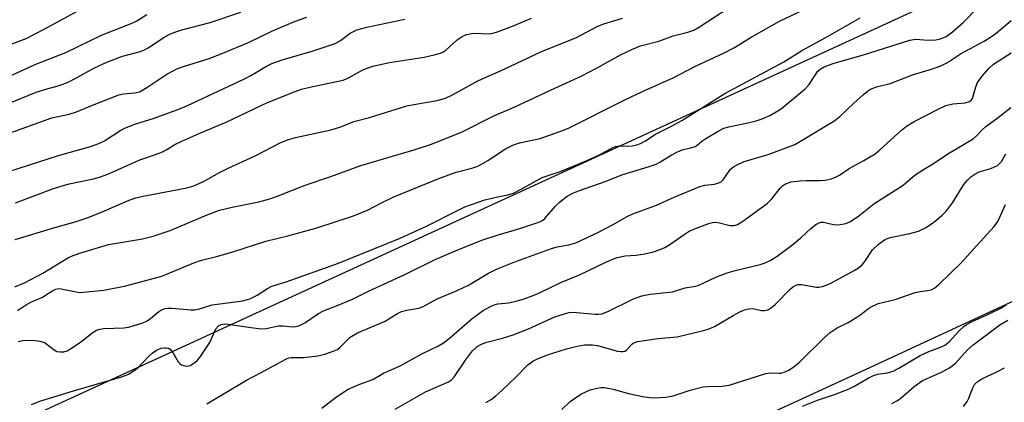
# Model space of a CAD drawing. Units: inches. Extents: x 1237767 to 1243767, y 537455 to 541455.
# Drawn here: x 1239450 to 1239676, y 540090 to 540178 of the extents above; entities that cross this region are included whole.
import ezdxf

# ---------------------------------------------------------------- set-up
doc = ezdxf.new("R2010")
doc.units = ezdxf.units.IN
doc.header["$MEASUREMENT"] = 0
for name, color, linetype in [('NTRL-Trees', 3, 'Continuous'), ('Undefined', 1, 'Continuous'), ('UTIL-Cross Country Transmission Line', 1, 'Continuous')]:
    doc.layers.add(name, color=color, linetype=linetype)

msp = doc.modelspace()

# ---------------------------------------------------------------- linework, layer by layer
at = {"layer": 'NTRL-Trees'}
msp.add_polyline3d([(1238454.93, 539545.84, 0), (1238604.17, 539615.98, 0), (1238755.86, 539688.57, 0), (1238897.83, 539719.67, 0), (1239029.78, 539765.94, 0), (1239115.72, 539821.44, 0), (1239201.02, 539891.32, 0), (1239242.8, 539916.02, 0), (1239313.19, 539951.21, 0), (1239373.79, 539978.58, 0), (1239461.77, 540015.73, 0), (1239541.93, 540050.92, 0), (1239639.69, 540095.88, 0), (1239719.84, 540133.03, 0), (1239844.97, 540189.73, 0), (1239847.24, 540187.23, 0), (1239905.45, 540211.31, 0), (1239941.33, 540207.33, 0), (1239962.34, 540195.37, 0)], dxfattribs=at)
at = {"layer": 'Undefined'}
for points, elevation in [([(1239449.37, 540111.3), (1239451.23, 540112.51), (1239452.46, 540113.18), (1239455.1, 540114.35), (1239457.47, 540115.89), (1239458.17, 540116.2), (1239458.87, 540116.33), (1239459.35, 540116.3), (1239462.83, 540115.56), (1239463.67, 540115.46), (1239464.53, 540115.47), (1239469.14, 540115.94), (1239474.17, 540116.95), (1239482.48, 540119.2), (1239489.81, 540122.23), (1239491.56, 540122.85), (1239495.31, 540123.77), (1239498.7, 540124.74), (1239506.27, 540127.19), (1239511.34, 540128.42), (1239517.8, 540130.2), (1239526.42, 540133), (1239529.58, 540134.33), (1239532.8, 540136.01), (1239535.64, 540137.36), (1239545.94, 540141.56), (1239549.94, 540143.03), (1239553.54, 540143.94), (1239554.9, 540144.43), (1239557.34, 540145.79), (1239561.12, 540148.31), (1239563.05, 540149.31), (1239564.46, 540149.74), (1239569.22, 540150.78), (1239573.74, 540152.36), (1239575.66, 540153.14), (1239588.73, 540159.68), (1239593.67, 540162.02), (1239599.69, 540164.63), (1239604.82, 540167.32), (1239611.26, 540170.31), (1239613.74, 540171.62), (1239617.53, 540173.95), (1239624.06, 540177.64), (1239635.21, 540183.04)], 324), ([(1239448.78, 540116.71), (1239450.99, 540117.65), (1239455.2, 540119.85), (1239461.05, 540123.43), (1239462.13, 540123.92), (1239464.09, 540124.63), (1239470.22, 540126.42), (1239478.04, 540127.74), (1239480.5, 540128.38), (1239484.39, 540129.68), (1239492.85, 540133.2), (1239495.69, 540134.27), (1239498.59, 540135.01), (1239504.67, 540136.22), (1239507.19, 540136.92), (1239509.11, 540137.58), (1239515.29, 540140.02), (1239521.18, 540142.02), (1239528.06, 540144.56), (1239540.56, 540148.22), (1239544.04, 540149.36), (1239551.19, 540152.18), (1239558.54, 540155.98), (1239563.24, 540157.9), (1239572.54, 540162.3), (1239578.59, 540165.01), (1239582.1, 540166.84), (1239587.8, 540170), (1239590.38, 540171.25), (1239592.22, 540171.96), (1239596.4, 540173.08), (1239599.71, 540174.26), (1239603.06, 540175.14), (1239604.42, 540175.62), (1239605.7, 540176.34), (1239612.28, 540180.6)], 322), ([(1239492.81, 540089.93), (1239501.86, 540095.35), (1239505.23, 540097.09), (1239510.85, 540100.17), (1239511.55, 540100.43), (1239512.1, 540100.53), (1239515.05, 540100.55), (1239518.2, 540100.92), (1239519.85, 540101.29), (1239521.95, 540102.03), (1239522.7, 540102.38), (1239523.36, 540102.86), (1239525.65, 540105.17), (1239527.29, 540106.14), (1239533.48, 540108.79), (1239536.5, 540110.6), (1239537.44, 540111.07), (1239538.63, 540111.41), (1239541.36, 540111.85), (1239542.39, 540112.18), (1239545.57, 540113.95), (1239550.18, 540115.88), (1239552.79, 540117.11), (1239557.33, 540119.83), (1239559.15, 540120.76), (1239563.42, 540122.49), (1239571.81, 540125.5), (1239573.09, 540125.87), (1239575.79, 540126.36), (1239577.36, 540126.83), (1239582.4, 540129.19), (1239585.8, 540130.95), (1239589.17, 540132.89), (1239590.41, 540133.5), (1239595.9, 540135.44), (1239599.88, 540137.27), (1239605.8, 540139.72), (1239606.91, 540140.06), (1239609.14, 540140.3), (1239610.12, 540140.56), (1239610.74, 540140.92), (1239611.11, 540141.27), (1239612.86, 540143.71), (1239613.5, 540144.21), (1239614.21, 540144.64), (1239616, 540145.45), (1239621.45, 540147.06), (1239627.58, 540149.4), (1239628.89, 540150.11), (1239636.76, 540154.87), (1239637.92, 540155.76), (1239641.11, 540158.88), (1239643.3, 540160.87), (1239644.2, 540161.61), (1239644.94, 540162.07), (1239646.31, 540162.57), (1239649.44, 540163.34), (1239654.78, 540165.41), (1239658.92, 540166.61), (1239661.06, 540167.44), (1239662.61, 540168.18), (1239665.58, 540170.19), (1239670.98, 540173.1), (1239672.7, 540174.13), (1239673.77, 540174.91), (1239677.18, 540177.79)], 330), ([(1239519.12, 540088.87), (1239522.47, 540091.49), (1239525.21, 540093.25), (1239527.83, 540094.44), (1239530.84, 540095.49), (1239533.29, 540096.91), (1239537.07, 540098.63), (1239542.06, 540101.33), (1239545.9, 540103.18), (1239547, 540103.87), (1239548.34, 540104.91), (1239553.57, 540109.5), (1239556.11, 540111.29), (1239557.62, 540112.12), (1239558.68, 540112.58), (1239559.49, 540112.83), (1239561.99, 540113.07), (1239563.94, 540113.48), (1239565.33, 540113.9), (1239567.57, 540114.73), (1239569.21, 540115.41), (1239574.08, 540117.81), (1239578.25, 540119.47), (1239584.38, 540122.44), (1239586.65, 540123.39), (1239588.63, 540123.84), (1239591.21, 540124.02), (1239593.21, 540124.29), (1239595.16, 540124.75), (1239596.51, 540125.18), (1239597.75, 540125.75), (1239598.94, 540126.42), (1239602.18, 540128.75), (1239603.33, 540129.47), (1239604.79, 540130.14), (1239607.64, 540131.19), (1239608.67, 540131.48), (1239609.48, 540131.55), (1239610.29, 540131.43), (1239612.67, 540130.78), (1239613.67, 540130.8), (1239614.41, 540131.03), (1239615.63, 540131.77), (1239621.21, 540135.81), (1239622.33, 540136.89), (1239624.18, 540139.39), (1239624.78, 540139.91), (1239625.44, 540140.31), (1239626.72, 540140.77), (1239628.76, 540141.05), (1239630.23, 540141.15), (1239633.38, 540141.15), (1239634.52, 540141.21), (1239635.95, 540141.53), (1239637.04, 540141.92), (1239637.81, 540142.35), (1239640.02, 540143.89), (1239643.41, 540145.69), (1239645.97, 540147.22), (1239647.09, 540148.14), (1239652.02, 540152.68), (1239653.2, 540153.54), (1239654.94, 540154.62), (1239660.6, 540157.57), (1239662.18, 540158.28), (1239663.81, 540158.7), (1239666.62, 540158.93), (1239667.64, 540159.2), (1239668.03, 540159.5), (1239668.3, 540159.94), (1239669.05, 540162.61), (1239669.47, 540163.59), (1239670.51, 540165.01), (1239672.05, 540166.81), (1239673.11, 540167.76), (1239677.14, 540170.4)], 332), ([(1239535.94, 540088.68), (1239542.92, 540092.62), (1239548.2, 540094.9), (1239548.85, 540095.37), (1239549.59, 540096.19), (1239552.07, 540099.91), (1239553.69, 540102.01), (1239554.74, 540103.01), (1239555.88, 540103.68), (1239556.93, 540104.06), (1239560.54, 540104.97), (1239563.02, 540105.72), (1239566.5, 540107.13), (1239572.59, 540109.81), (1239575.01, 540110.64), (1239575.83, 540110.83), (1239576.68, 540110.89), (1239581.77, 540110.42), (1239582.55, 540110.44), (1239583.31, 540110.56), (1239584.68, 540111.07), (1239590.62, 540113.95), (1239592.5, 540114.64), (1239594.44, 540115.07), (1239599.5, 540115.6), (1239602.46, 540116.51), (1239604.36, 540116.77), (1239605.43, 540117.05), (1239609.47, 540118.94), (1239612.09, 540119.93), (1239614.17, 540120.56), (1239619.65, 540121.86), (1239620.75, 540122.24), (1239622.05, 540122.84), (1239623.53, 540123.77), (1239626.85, 540126.24), (1239628.99, 540127.97), (1239631.31, 540130.18), (1239632.42, 540131), (1239633.13, 540131.39), (1239633.61, 540131.53), (1239634.16, 540131.54), (1239636.43, 540131.04), (1239637.56, 540130.97), (1239639.25, 540131.23), (1239640.34, 540131.7), (1239642.25, 540133.04), (1239645.66, 540135.74), (1239652.4, 540140.01), (1239654.74, 540142), (1239655.89, 540142.85), (1239659.61, 540145.16), (1239662.63, 540147.25), (1239668.49, 540150.68), (1239669.25, 540151.33), (1239670.5, 540152.75), (1239671.36, 540153.53), (1239674.16, 540155.55), (1239677.09, 540157.85)], 334), ([(1239556.74, 540090.17), (1239557.93, 540090.92), (1239559.04, 540091.75), (1239560.37, 540092.95), (1239563.62, 540096.03), (1239566.4, 540098.87), (1239567.5, 540099.66), (1239568.74, 540100.28), (1239570.85, 540101.12), (1239575.23, 540102.48), (1239577.7, 540103.12), (1239579.37, 540103.4), (1239581.16, 540103.42), (1239582.32, 540103.29), (1239586.95, 540102), (1239587.7, 540101.86), (1239588.18, 540101.86), (1239588.62, 540101.97), (1239589.02, 540102.2), (1239590.12, 540103.5), (1239590.48, 540103.8), (1239591.5, 540104.2), (1239596.17, 540104.89), (1239600.64, 540105.26), (1239606.66, 540106.68), (1239607.68, 540107), (1239609.16, 540107.62), (1239613.42, 540110.14), (1239614.97, 540110.97), (1239616.04, 540111.43), (1239617.12, 540111.67), (1239617.95, 540111.72), (1239619.91, 540111.31), (1239620.64, 540111.27), (1239621.11, 540111.36), (1239621.57, 540111.56), (1239622.24, 540111.98), (1239623.09, 540112.67), (1239626.6, 540116.26), (1239627.24, 540116.77), (1239627.88, 540117.11), (1239628.33, 540117.24), (1239629.09, 540117.26), (1239632.56, 540116.62), (1239633.1, 540116.64), (1239633.94, 540116.8), (1239634.76, 540117.07), (1239635.81, 540117.55), (1239641.18, 540120.5), (1239642.41, 540121.26), (1239643.01, 540121.77), (1239643.64, 540122.56), (1239645.4, 540125.2), (1239646.69, 540126.42), (1239648.1, 540127.49), (1239648.61, 540127.77), (1239649.42, 540128.05), (1239653.98, 540128.93), (1239655.94, 540129.49), (1239657.51, 540130.25), (1239659.45, 540131.55), (1239661.36, 540133.15), (1239662.34, 540134.16), (1239663.72, 540136.01), (1239666.35, 540140.17), (1239667.19, 540141.22), (1239667.94, 540141.94), (1239668.86, 540142.58), (1239669.86, 540143.1), (1239672.55, 540143.88), (1239674.06, 540144.59), (1239674.46, 540144.91), (1239674.93, 540145.48), (1239675.96, 540147.26)], 336), ([(1239574.19, 540088.61), (1239576.09, 540090.46), (1239578.5, 540092.09), (1239579.64, 540092.67), (1239580.69, 540093.08), (1239582.3, 540093.52), (1239583.1, 540093.61), (1239583.93, 540093.6), (1239585.96, 540093.25), (1239589.46, 540092.23), (1239593.14, 540091.47), (1239595.08, 540091.28), (1239597.97, 540091.43), (1239599.67, 540091.73), (1239603.55, 540093.02), (1239606.53, 540093.77), (1239607.63, 540093.9), (1239610.92, 540093.96), (1239612.55, 540094.18), (1239620.91, 540096.86), (1239622, 540097.03), (1239623.88, 540096.92), (1239624.39, 540096.95), (1239625.16, 540097.15), (1239626.19, 540097.65), (1239627.43, 540098.43), (1239628.56, 540099.34), (1239634.35, 540105.13), (1239635.65, 540106.28), (1239637.31, 540107.34), (1239639.77, 540108.58), (1239641.77, 540109.74), (1239642.72, 540110.38), (1239644.2, 540111.6), (1239644.89, 540112.07), (1239646.68, 540112.9), (1239650.59, 540113.82), (1239655.2, 540115.43), (1239656.29, 540115.67), (1239658.02, 540115.87), (1239658.81, 540116.06), (1239659.7, 540116.51), (1239660.59, 540117.24), (1239665.82, 540122.3), (1239669.28, 540126.21), (1239673.3, 540130.53), (1239674.11, 540131.72), (1239675.87, 540135.61)], 338), ([(1239629.35, 540089.35), (1239632.78, 540090.72), (1239636.69, 540092.03), (1239640.03, 540093.31), (1239641.09, 540093.83), (1239644.39, 540095.78), (1239645.65, 540096.41), (1239646.59, 540096.7), (1239648.85, 540097.03), (1239650.1, 540097.4), (1239651.4, 540098.06), (1239656.31, 540100.99), (1239658.32, 540101.91), (1239660.96, 540102.87), (1239661.97, 540103.33), (1239662.95, 540104.08), (1239665.28, 540106.66), (1239666.3, 540107.62), (1239666.96, 540108.12), (1239668.25, 540108.8), (1239671.95, 540110.42), (1239674.78, 540111.84), (1239676.11, 540112.69)], 340), ([(1239649.84, 540089.97), (1239651.11, 540090.66), (1239651.99, 540091.3), (1239654.97, 540093.85), (1239656.87, 540095.23), (1239657.89, 540095.74), (1239661.33, 540097.23), (1239663.01, 540098.13), (1239663.68, 540098.58), (1239664.51, 540099.32), (1239667.2, 540102.24), (1239668.47, 540103.43), (1239674.59, 540108.03), (1239676.38, 540109.07)], 342), ([(1239666.28, 540089.26), (1239667.08, 540090.4), (1239667.46, 540091.16), (1239668.35, 540093.59), (1239668.75, 540094.3), (1239669.27, 540094.88), (1239670.44, 540095.64), (1239673.89, 540097.26), (1239675.62, 540098.17)], 344)]:
    msp.add_lwpolyline(points, dxfattribs=dict(at, elevation=elevation))
for points in [[(1239439.95, 540155.79, 312), (1239453.63, 540161.35, 312), (1239455.83, 540162.07, 312), (1239458.72, 540162.82, 312), (1239460.58, 540163.51, 312), (1239461.61, 540163.99, 312), (1239467.06, 540166.96, 312), (1239469.86, 540168.25, 312), (1239473.43, 540169.64, 312), (1239477.28, 540170.63, 312), (1239478.33, 540171.02, 312), (1239479.31, 540171.57, 312), (1239482.93, 540173.92, 312), (1239484.17, 540174.61, 312), (1239485.18, 540175.04, 312), (1239487.04, 540175.65, 312), (1239493.56, 540177.37, 312), (1239500.58, 540179.75, 312)], [(1239444.97, 540171.29, 308), (1239451.33, 540173.67, 308), (1239455.47, 540175.82, 308), (1239464.17, 540180.54, 308)], [(1239446.58, 540164.58, 310), (1239453.58, 540167.77, 310), (1239460.47, 540170.45, 310), (1239468.64, 540174.48, 310), (1239475.78, 540177.28, 310), (1239476.69, 540177.75, 310), (1239479.04, 540179.17, 310)], [(1239452.6, 540089.71, 328), (1239454.7, 540090.55, 328), (1239462.18, 540092.91, 328), (1239473.54, 540096.16, 328), (1239474.85, 540096.72, 328), (1239476.27, 540097.58, 328), (1239477.14, 540098.33, 328), (1239479.39, 540100.72, 328), (1239480.26, 540101.53, 328), (1239481.25, 540102.19, 328), (1239482.31, 540102.63, 328), (1239482.97, 540102.76, 328), (1239483.47, 540102.75, 328), (1239483.95, 540102.64, 328), (1239484.35, 540102.41, 328), (1239484.99, 540101.68, 328), (1239486.24, 540099.54, 328), (1239486.57, 540099.13, 328), (1239486.99, 540098.83, 328), (1239487.48, 540098.65, 328), (1239488.02, 540098.56, 328), (1239488.56, 540098.58, 328), (1239488.99, 540098.7, 328), (1239490.03, 540099.34, 328), (1239490.6, 540099.87, 328), (1239491.16, 540100.55, 328), (1239493.43, 540103.95, 328), (1239494.81, 540107.1, 328), (1239495.46, 540107.81, 328), (1239496.05, 540108.1, 328), (1239496.75, 540108.21, 328), (1239497.61, 540108.17, 328), (1239503.49, 540107.29, 328), (1239505.25, 540107.12, 328), (1239506.37, 540107.2, 328), (1239509.2, 540107.79, 328), (1239510.31, 540107.81, 328), (1239512.52, 540107.58, 328), (1239513.23, 540107.65, 328), (1239514.01, 540107.87, 328), (1239515.27, 540108.48, 328), (1239518.4, 540110.6, 328), (1239519.55, 540111.24, 328), (1239522.92, 540112.54, 328), (1239526.16, 540113.93, 328), (1239529.84, 540115.73, 328), (1239538.14, 540119.52, 328), (1239545.11, 540122.97, 328), (1239549.43, 540124.86, 328), (1239553.14, 540126.39, 328), (1239556.06, 540127.48, 328), (1239559.36, 540128.58, 328), (1239564.55, 540130.11, 328), (1239569.15, 540131.64, 328), (1239569.84, 540132.04, 328), (1239570.28, 540132.42, 328), (1239572.62, 540135.13, 328), (1239573.65, 540136.13, 328), (1239575.42, 540137.51, 328), (1239576.65, 540138.2, 328), (1239578.25, 540138.85, 328), (1239584.33, 540140.97, 328), (1239587.89, 540142.41, 328), (1239594.15, 540144.3, 328), (1239595.75, 540144.87, 328), (1239596.61, 540145.33, 328), (1239599.25, 540146.96, 328), (1239600.71, 540147.72, 328), (1239601.74, 540148.12, 328), (1239603.94, 540148.66, 328), (1239604.71, 540148.93, 328), (1239605.15, 540149.21, 328), (1239606.22, 540150.12, 328), (1239607.19, 540150.76, 328), (1239609.99, 540152.42, 328), (1239611.31, 540153.08, 328), (1239612.43, 540153.41, 328), (1239616.77, 540154.32, 328), (1239618.73, 540154.81, 328), (1239620.06, 540155.27, 328), (1239621.82, 540156.04, 328), (1239623.28, 540156.83, 328), (1239624.49, 540157.63, 328), (1239629.87, 540162.07, 328), (1239630.87, 540163.12, 328), (1239632.79, 540166.12, 328), (1239633.36, 540166.67, 328), (1239634.27, 540167.16, 328), (1239636.38, 540167.92, 328), (1239643.55, 540170.01, 328), (1239653.93, 540173.32, 328), (1239655.26, 540173.49, 328), (1239658.13, 540173.32, 328), (1239659.9, 540173.36, 328), (1239661, 540173.62, 328), (1239662.31, 540174.17, 328), (1239663.74, 540175.18, 328), (1239666.18, 540177.31, 328), (1239669.55, 540180.77, 328)], [(1239438.26, 540140.28, 316), (1239458.75, 540146.82, 316), (1239466.11, 540148.88, 316), (1239468.04, 540149.6, 316), (1239469.35, 540150.21, 316), (1239473.04, 540152.64, 316), (1239474.3, 540153.28, 316), (1239476.49, 540154.07, 316), (1239480.73, 540155.41, 316), (1239486.33, 540157.47, 316), (1239488.37, 540158.31, 316), (1239501.29, 540164.34, 316), (1239503.04, 540165.27, 316), (1239506.44, 540167.32, 316), (1239507.68, 540167.93, 316), (1239510.04, 540168.8, 316), (1239516.91, 540170.79, 316), (1239522.19, 540172.55, 316), (1239523.44, 540173.25, 316), (1239525.64, 540174.89, 316), (1239527.18, 540175.64, 316), (1239529.42, 540176.24, 316), (1239538.16, 540178.15, 316)], [(1239446.6, 540151.64, 314), (1239457.25, 540155.46, 314), (1239461.2, 540156.36, 314), (1239462.88, 540156.83, 314), (1239466.56, 540158.39, 314), (1239472.57, 540160.75, 314), (1239473.69, 540161.02, 314), (1239476.26, 540161.2, 314), (1239477.34, 540161.48, 314), (1239479.03, 540162.43, 314), (1239483.63, 540165.51, 314), (1239485.91, 540166.71, 314), (1239487.42, 540167.25, 314), (1239493.29, 540169.08, 314), (1239496.45, 540170.28, 314), (1239502.33, 540172.74, 314), (1239507.7, 540175.33, 314), (1239512.84, 540177.6, 314), (1239515.72, 540178.58, 314)], [(1239448.8, 540127.58, 320), (1239457.94, 540130.37, 320), (1239462.59, 540131.67, 320), (1239465.54, 540132.63, 320), (1239468.8, 540133.91, 320), (1239474.99, 540136.62, 320), (1239476.53, 540137.16, 320), (1239478.21, 540137.55, 320), (1239488.18, 540139.44, 320), (1239489.81, 540139.86, 320), (1239492.02, 540140.86, 320), (1239495.69, 540142.94, 320), (1239497.52, 540143.88, 320), (1239503.87, 540146.79, 320), (1239509.76, 540149.82, 320), (1239511.49, 540150.51, 320), (1239513.13, 540150.94, 320), (1239521.27, 540152.7, 320), (1239523.49, 540153.45, 320), (1239526.47, 540154.68, 320), (1239530.1, 540155.59, 320), (1239538.59, 540158.2, 320), (1239540.27, 540158.56, 320), (1239545.58, 540159.46, 320), (1239547.47, 540160, 320), (1239548.97, 540160.68, 320), (1239555.05, 540164.01, 320), (1239560.95, 540166.65, 320), (1239569.49, 540170.72, 320), (1239577.35, 540173.85, 320), (1239582.43, 540176.53, 320), (1239583.81, 540177.03, 320), (1239588.1, 540178.34, 320)], [(1239448.9, 540135.97, 318), (1239457.6, 540139.24, 318), (1239459.39, 540139.85, 318), (1239461.23, 540140.33, 318), (1239466.79, 540141.47, 318), (1239468.18, 540141.9, 318), (1239470.07, 540142.6, 318), (1239477.42, 540145.85, 318), (1239480.97, 540147.07, 318), (1239482.58, 540147.7, 318), (1239483.58, 540148.21, 318), (1239485.45, 540149.35, 318), (1239487.01, 540150.13, 318), (1239491.18, 540151.99, 318), (1239497.22, 540154.49, 318), (1239506.67, 540158.99, 318), (1239513.01, 540161.56, 318), (1239514.48, 540162.03, 318), (1239517.05, 540162.66, 318), (1239524.05, 540164.12, 318), (1239525.28, 540164.63, 318), (1239528.73, 540166.54, 318), (1239529.75, 540166.96, 318), (1239530.86, 540167.31, 318), (1239534.64, 540168.14, 318), (1239542.59, 540169.39, 318), (1239544.91, 540169.9, 318), (1239546.33, 540170.31, 318), (1239546.9, 540170.57, 318), (1239547.57, 540171.03, 318), (1239550.18, 540173.35, 318), (1239551.33, 540174.1, 318), (1239552.3, 540174.58, 318), (1239553.11, 540174.78, 318), (1239553.96, 540174.87, 318), (1239557.6, 540174.78, 318), (1239558.37, 540174.9, 318), (1239559.19, 540175.14, 318), (1239563.23, 540176.69, 318), (1239567.18, 540178.37, 318)], [(1239449.54, 540104.2, 326), (1239450.62, 540104.4, 326), (1239452.29, 540104.48, 326), (1239453.4, 540104.41, 326), (1239454.49, 540104.24, 326), (1239455.28, 540104.02, 326), (1239455.78, 540103.79, 326), (1239457.77, 540102.28, 326), (1239458.42, 540101.91, 326), (1239459.18, 540101.78, 326), (1239459.98, 540101.85, 326), (1239460.76, 540102.08, 326), (1239461.74, 540102.64, 326), (1239464.09, 540104.29, 326), (1239466.5, 540106.17, 326), (1239467.46, 540106.75, 326), (1239468.28, 540107.03, 326), (1239469.15, 540107.18, 326), (1239473.74, 540107.3, 326), (1239474.78, 540107.45, 326), (1239475.89, 540107.75, 326), (1239478.07, 540108.5, 326), (1239479.12, 540108.96, 326), (1239479.83, 540109.43, 326), (1239481.8, 540111.09, 326), (1239482.43, 540111.47, 326), (1239483.12, 540111.72, 326), (1239483.89, 540111.83, 326), (1239484.75, 540111.84, 326), (1239489.11, 540111.46, 326), (1239489.98, 540111.46, 326), (1239490.83, 540111.63, 326), (1239494.01, 540112.57, 326), (1239501, 540113.52, 326), (1239502.6, 540113.94, 326), (1239504.29, 540114.78, 326), (1239506.69, 540116.35, 326), (1239507.67, 540116.88, 326), (1239510.94, 540117.91, 326), (1239522.94, 540122.13, 326), (1239537.09, 540127.91, 326), (1239543.12, 540130.61, 326), (1239550.38, 540134.34, 326), (1239551.94, 540135.06, 326), (1239556.52, 540136.68, 326), (1239559.14, 540137.31, 326), (1239561.82, 540137.81, 326), (1239563.07, 540138.2, 326), (1239564.86, 540139.09, 326), (1239569.67, 540141.8, 326), (1239574.03, 540143.23, 326), (1239579.17, 540145.39, 326), (1239582.62, 540146.95, 326), (1239586.01, 540148.76, 326), (1239586.54, 540148.92, 326), (1239587.31, 540149.05, 326), (1239589.39, 540149.01, 326), (1239590.26, 540149.08, 326), (1239591.38, 540149.32, 326), (1239592.19, 540149.6, 326), (1239593.19, 540150.16, 326), (1239595.6, 540151.76, 326), (1239599.16, 540153.51, 326), (1239601.67, 540154.9, 326), (1239611.51, 540161.08, 326), (1239625.02, 540168.35, 326), (1239629.32, 540171.03, 326), (1239634.54, 540173.86, 326), (1239642.57, 540178.39, 326)]]:
    msp.add_polyline3d(points, dxfattribs=at)
at = {"layer": 'UTIL-Cross Country Transmission Line'}
msp.add_lwpolyline([(1242422.25, 541454.53), (1242123.38, 541314.33), (1242001.13, 541258.49), (1241990.6, 541253.67), (1241978.67, 541248.23), (1241915.49, 541219.36), (1241830.02, 541180.32), (1241823.65, 541177.41), (1241440.04, 541002.17), (1240762.12, 540691.21), (1240230.93, 540445.95), (1240211.46, 540436.96), (1240202.98, 540433.04), (1239673.28, 540188.47), (1239105.41, 539927.52), (1239069.79, 539911.15), (1238679.97, 539732.02), (1238057.16, 539449.65), (1237766.87, 539157.43)], dxfattribs=at)

doc.saveas('drawing.dxf')
